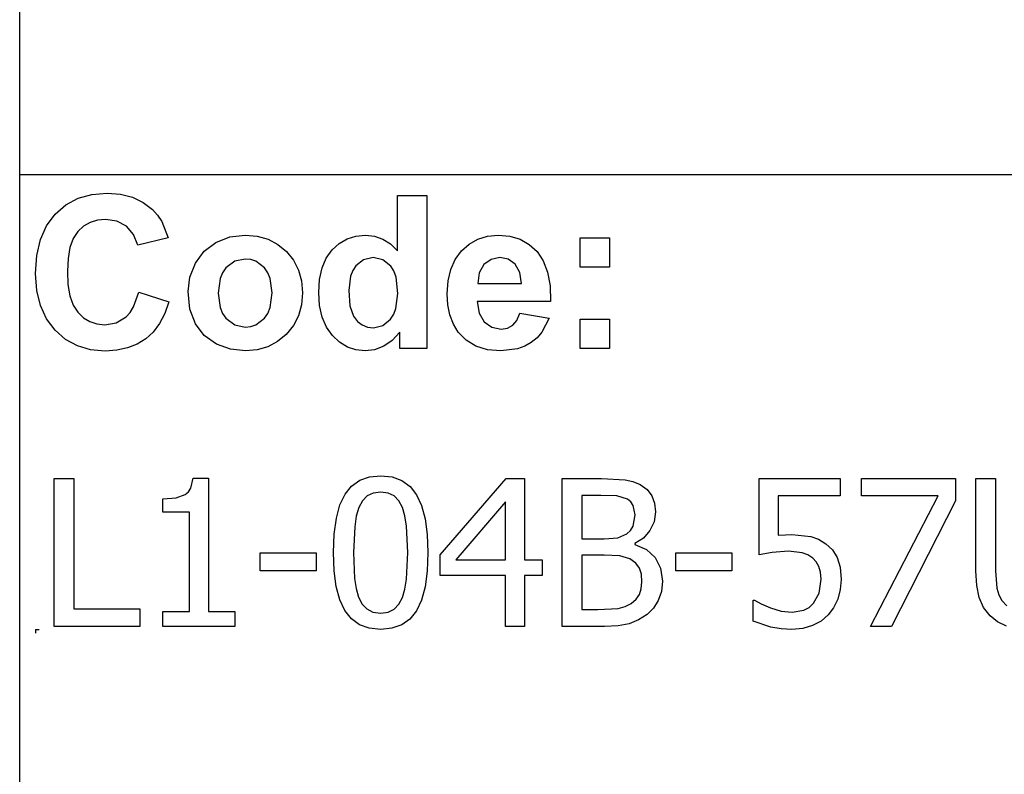
# Model space of a CAD drawing. Extents: x -7884 to 7884, y -6153 to 6153.
# Drawn here: x 4264 to 5594, y -4113 to -3094 of the extents above; entities that cross this region are included whole.
import ezdxf

# ---------------------------------------------------------------- set-up
doc = ezdxf.new("R2010")
doc.units = 0
doc.layers.get('0').update_dxf_attribs({"linetype": 'CONTINUOUS'})

msp = doc.modelspace()

# ---------------------------------------------------------------- linework, layer by layer
for p, q in [((4263.7, -3303.1), (4263.7, -2073.8)), ((4263.7, -4532.4), (4263.7, -3303.1)), ((7884.5, -3303.1), (4263.7, -3303.1)), ((4326.1, -3343.9), (4342.5, -3335)), ((4342.5, -3335), (4361.1, -3329.7)), ((4361.1, -3329.7), (4381.7, -3327.9)), ((4381.7, -3327.9), (4399.8, -3329.3)), ((4399.8, -3329.3), (4416.1, -3333.5)), ((4416.1, -3333.5), (4430.6, -3340.5)), ((4774.3, -3405.8), (4774.3, -3331.4)), ((4774.3, -3331.4), (4813.8, -3331.4)), ((4813.8, -3331.4), (4813.8, -3537.9)), ((4311.7, -3356.4), (4326.1, -3343.9)), ((4430.6, -3340.5), (4443.3, -3350.3)), ((4443.3, -3350.3), (4449.9, -3357.6)), ((4300.1, -3372.1), (4311.7, -3356.4)), ((4368.7, -3364.5), (4358.8, -3367.6)), ((4379.6, -3363.5), (4368.7, -3364.5)), ((4395, -3365.8), (4379.6, -3363.5)), ((4449.9, -3357.6), (4455.6, -3366.4)), ((4291.8, -3390.7), (4300.1, -3372.1)), ((4350.1, -3372.8), (4342.4, -3380)), ((4358.8, -3367.6), (4350.1, -3372.8)), ((4407.9, -3372.8), (4395, -3365.8)), ((4417.5, -3383.8), (4407.9, -3372.8)), ((4455.6, -3366.4), (4464.4, -3388.3)), ((4286.8, -3412.1), (4291.8, -3390.7)), ((4336.1, -3389.5), (4331.6, -3401.6)), ((4342.4, -3380), (4336.1, -3389.5)), ((4423.1, -3398.2), (4417.5, -3383.8)), ((4464.4, -3388.3), (4423.1, -3398.2)), ((4528.6, -3394.6), (4547.4, -3387.3)), ((4547.4, -3387.3), (4568.4, -3384.9)), ((4568.4, -3384.9), (4584.6, -3386.3)), ((4584.6, -3386.3), (4599.2, -3390.4)), ((4599.2, -3390.4), (4612.4, -3397.3)), ((4695.2, -3396), (4705.9, -3389.9)), ((4705.9, -3389.9), (4717.8, -3386.2)), ((4717.8, -3386.2), (4730.9, -3384.9)), ((4730.9, -3384.9), (4743, -3386.2)), ((4743, -3386.2), (4754.3, -3390.1)), ((4754.3, -3390.1), (4764.7, -3396.6)), ((4871.1, -3396.8), (4882.8, -3390.2)), ((4882.8, -3390.2), (4895.7, -3386.2)), ((4895.7, -3386.2), (4909.9, -3384.9)), ((4909.9, -3384.9), (4925.7, -3386.3)), ((4925.7, -3386.3), (4939.8, -3390.4)), ((4939.8, -3390.4), (4952, -3397.3)), ((5020.9, -3427.9), (5020.9, -3388.3)), ((5020.9, -3388.3), (5060.5, -3388.3)), ((5060.5, -3388.3), (5060.5, -3427.9)), ((4331.6, -3401.6), (4329, -3416.2)), ((4512.8, -3406.5), (4528.6, -3394.6)), ((4612.4, -3397.3), (4624, -3407)), ((4677.8, -3415.7), (4685.7, -3404.7)), ((4685.7, -3404.7), (4695.2, -3396)), ((4764.7, -3396.6), (4774.3, -3405.8)), ((4860.7, -3406), (4871.1, -3396.8)), ((4952, -3397.3), (4962.6, -3407)), ((4285.1, -3436.5), (4286.8, -3412.1)), ((4329, -3416.2), (4328.1, -3433.4)), ((4501, -3422.8), (4512.8, -3406.5)), ((4568.5, -3417.2), (4554.2, -3420.1)), ((4575.9, -3417.9), (4568.5, -3417.2)), ((4582.7, -3420.1), (4575.9, -3417.9)), ((4624, -3407), (4633.5, -3418.7)), ((4672.3, -3429.1), (4677.8, -3415.7)), ((4728.4, -3418), (4717.7, -3426.4)), ((4741.3, -3415.2), (4728.4, -3418)), ((4754.5, -3418), (4741.3, -3415.2)), ((4765.1, -3426.5), (4754.5, -3418)), ((4846.2, -3431.1), (4852.2, -3417.5)), ((4852.2, -3417.5), (4860.7, -3406)), ((4900.5, -3417.6), (4890.9, -3424.6)), ((4912.3, -3415.2), (4900.5, -3417.6)), ((4923.5, -3417.4), (4912.3, -3415.2)), ((4932.9, -3424.1), (4923.5, -3417.4)), ((4962.6, -3407), (4971, -3419.4)), ((4493.7, -3441.6), (4501, -3422.8)), ((4542.4, -3429), (4537.8, -3435.6)), ((4554.2, -3420.1), (4542.4, -3429)), ((4594.5, -3429), (4582.7, -3420.1)), ((4599.1, -3435.6), (4594.5, -3429)), ((4633.5, -3418.7), (4640.3, -3431.9)), ((4668.9, -3444.6), (4672.3, -3429.1)), ((4717.7, -3426.4), (4713.6, -3432.7)), ((4769.2, -3433.1), (4765.1, -3426.5)), ((4842.5, -3446.6), (4846.2, -3431.1)), ((4890.9, -3424.6), (4884.6, -3435.8)), ((4939.3, -3435.1), (4932.9, -3424.1)), ((4971, -3419.4), (4976.8, -3434.9)), ((5060.5, -3427.9), (5020.9, -3427.9)), ((4286.8, -3459.5), (4285.1, -3436.5)), ((4328.1, -3433.4), (4328.9, -3451.5)), ((4491.3, -3461), (4493.7, -3441.6)), ((4534.5, -3443.4), (4531.9, -3463.1)), ((4537.8, -3435.6), (4534.5, -3443.4)), ((4602.3, -3443.4), (4599.1, -3435.6)), ((4605, -3462.8), (4602.3, -3443.4)), ((4640.3, -3431.9), (4644.3, -3446.6)), ((4667.8, -3462.5), (4668.9, -3444.6)), ((4710.6, -3440.4), (4708.2, -3459.8)), ((4713.6, -3432.7), (4710.6, -3440.4)), ((4772.1, -3441.5), (4769.2, -3433.1)), ((4774.4, -3463.6), (4772.1, -3441.5)), ((4884.6, -3435.8), (4882.6, -3450.3)), ((4941.7, -3450.3), (4939.3, -3435.1)), ((4976.8, -3434.9), (4980.2, -3453.2)), ((4328.9, -3451.5), (4331.6, -3466.9)), ((4644.3, -3446.6), (4645.7, -3462.7)), ((4841.3, -3464.2), (4842.5, -3446.6)), ((4882.6, -3450.3), (4941.7, -3450.3)), ((4980.2, -3453.2), (4981, -3474.5)), ((4291.7, -3480), (4286.8, -3459.5)), ((4331.6, -3466.9), (4336, -3479.4)), ((4417.6, -3481.6), (4424.5, -3462)), ((4424.5, -3462), (4465, -3474.8)), ((4493.7, -3484.8), (4491.3, -3461)), ((4531.9, -3463.1), (4534.5, -3482.7)), ((4602.3, -3482.7), (4605, -3462.8)), ((4645.7, -3462.7), (4644.3, -3478.9)), ((4668.9, -3480.1), (4667.8, -3462.5)), ((4708.2, -3459.8), (4709.9, -3480.5)), ((4772, -3483.9), (4774.4, -3463.6)), ((4842.2, -3479.1), (4841.3, -3464.2)), ((4300, -3498), (4291.7, -3480)), ((4336, -3479.4), (4342.2, -3489.1)), ((4412.9, -3489.2), (4417.6, -3481.6)), ((4465, -3474.8), (4459.6, -3490.6)), ((4501, -3504.7), (4493.7, -3484.8)), ((4534.5, -3482.7), (4537.8, -3490.6)), ((4599.1, -3490.6), (4602.3, -3482.7)), ((4644.3, -3478.9), (4640.2, -3493.7)), ((4672.4, -3495.6), (4668.9, -3480.1)), ((4709.9, -3480.5), (4714.8, -3494.5)), ((4769, -3491.8), (4772, -3483.9)), ((4845, -3492.7), (4842.2, -3479.1)), ((4981, -3474.5), (4881.9, -3474.5)), ((4881.9, -3474.5), (4884.5, -3490.1)), ((4311.6, -3513.3), (4300, -3498)), ((4342.2, -3489.1), (4349.7, -3496.4)), ((4349.7, -3496.4), (4358.4, -3501.6)), ((4394.2, -3503.1), (4407.4, -3495.2)), ((4407.4, -3495.2), (4412.9, -3489.2)), ((4459.6, -3490.6), (4452.6, -3504.2)), ((4537.8, -3490.6), (4542.4, -3497.2)), ((4542.4, -3497.2), (4554.2, -3506)), ((4582.7, -3506), (4594.5, -3497.2)), ((4594.5, -3497.2), (4599.1, -3490.6)), ((4640.2, -3493.7), (4633.4, -3507)), ((4678.1, -3509.1), (4672.4, -3495.6)), ((4714.8, -3494.5), (4720.1, -3501.3)), ((4754.2, -3507.1), (4764.8, -3498.4)), ((4764.8, -3498.4), (4769, -3491.8)), ((4849.6, -3504.9), (4845, -3492.7)), ((4884.5, -3490.1), (4891.4, -3501.9)), ((4935.5, -3500), (4939.5, -3490.3)), ((4939.5, -3490.3), (4978.9, -3496.9)), ((4978.9, -3496.9), (4969.1, -3516)), ((5020.9, -3537.9), (5020.9, -3498.3)), ((5020.9, -3498.3), (5060.5, -3498.3)), ((5060.5, -3498.3), (5060.5, -3537.9)), ((4358.4, -3501.6), (4368, -3504.7)), ((4368, -3504.7), (4378.8, -3505.8)), ((4378.8, -3505.8), (4394.2, -3503.1)), ((4452.6, -3504.2), (4444.1, -3515.7)), ((4513, -3520.5), (4501, -3504.7)), ((4554.2, -3506), (4568.5, -3509)), ((4568.5, -3509), (4575.9, -3508.3)), ((4575.9, -3508.3), (4582.7, -3506)), ((4633.4, -3507), (4623.8, -3518.9)), ((4686.2, -3520.5), (4678.1, -3509.1)), ((4720.1, -3501.3), (4726.3, -3506.1)), ((4726.3, -3506.1), (4733.5, -3509)), ((4733.5, -3509), (4741.6, -3510)), ((4741.6, -3510), (4754.2, -3507.1)), ((4856.1, -3515.8), (4849.6, -3504.9)), ((4891.4, -3501.9), (4901.7, -3509.2)), ((4901.7, -3509.2), (4914.3, -3511.7)), ((4914.3, -3511.7), (4922.8, -3510.4)), ((4922.8, -3510.4), (4929.9, -3506.6)), ((4929.9, -3506.6), (4935.5, -3500)), ((4325.7, -3525.6), (4311.6, -3513.3)), ((4434.1, -3525), (4422.5, -3532.2)), ((4444.1, -3515.7), (4434.1, -3525)), ((4529.4, -3532), (4513, -3520.5)), ((4623.8, -3518.9), (4612.1, -3528.7)), ((4695.8, -3529.6), (4686.2, -3520.5)), ((4777.1, -3515.9), (4767.1, -3527.1)), ((4777.1, -3537.9), (4777.1, -3515.9)), ((4866.7, -3526.9), (4856.1, -3515.8)), ((4962.6, -3523.6), (4954.9, -3529.9)), ((4969.1, -3516), (4962.6, -3523.6)), ((4341.7, -3534.4), (4325.7, -3525.6)), ((4359.5, -3539.6), (4341.7, -3534.4)), ((4409.5, -3537.3), (4395.1, -3540.4)), ((4422.5, -3532.2), (4409.5, -3537.3)), ((4548.5, -3538.9), (4529.4, -3532)), ((4599, -3535.7), (4584.5, -3539.9)), ((4612.1, -3528.7), (4599, -3535.7)), ((4706.4, -3536.1), (4695.8, -3529.6)), ((4717.9, -3540), (4706.4, -3536.1)), ((4755.5, -3535), (4742.9, -3539.7)), ((4767.1, -3527.1), (4755.5, -3535)), ((4813.8, -3537.9), (4777.1, -3537.9)), ((4879.9, -3534.9), (4866.7, -3526.9)), ((4895.6, -3539.7), (4879.9, -3534.9)), ((4946.2, -3534.9), (4936.4, -3538.4)), ((4954.9, -3529.9), (4946.2, -3534.9)), ((5060.5, -3537.9), (5020.9, -3537.9)), ((4379.2, -3541.4), (4359.5, -3539.6)), ((4395.1, -3540.4), (4379.2, -3541.4)), ((4568.6, -3541.3), (4548.5, -3538.9)), ((4584.5, -3539.9), (4568.6, -3541.3)), ((4730.3, -3541.3), (4717.9, -3540)), ((4742.9, -3539.7), (4730.3, -3541.3)), ((4913.8, -3541.3), (4895.6, -3539.7)), ((4936.4, -3538.4), (4913.8, -3541.3)), ((4736.2, -3711.4), (4751.4, -3709.9)), ((4751.4, -3709.9), (4766.8, -3711.5)), ((4310.4, -3913.6), (4310.4, -3713.9)), ((4310.4, -3713.9), (4336.9, -3713.9)), ((4336.9, -3713.9), (4336.9, -3889.9)), ((4494.9, -3726.8), (4498.2, -3713.2)), ((4498.2, -3713.2), (4519, -3713.2)), ((4519, -3713.2), (4519, -3893.2)), ((4703.2, -3734.9), (4712.1, -3723.9)), ((4712.1, -3723.9), (4723.1, -3716.1)), ((4723.1, -3716.1), (4736.2, -3711.4)), ((4766.8, -3711.5), (4780, -3716.3)), ((4780, -3716.3), (4791, -3724.4)), ((4791, -3724.4), (4799.8, -3735.7)), ((4831.7, -3816.7), (4921, -3713.9)), ((4921, -3713.9), (4945.7, -3713.9)), ((4945.7, -3713.9), (4945.7, -3823.4)), ((4996.5, -3913.6), (4996.5, -3713.9)), ((4996.5, -3713.9), (5049.5, -3713.9)), ((5049.5, -3713.9), (5081.5, -3715.3)), ((5081.5, -3715.3), (5091.9, -3717.6)), ((5091.9, -3717.6), (5102, -3721.9)), ((5102, -3721.9), (5111.2, -3728.6)), ((5262.7, -3816.7), (5262.7, -3713.9)), ((5262.7, -3713.9), (5372.3, -3713.9)), ((5372.3, -3713.9), (5372.3, -3737.3)), ((5401.1, -3737.3), (5401.1, -3713.9)), ((5401.1, -3713.9), (5527.9, -3713.9)), ((5527.9, -3713.9), (5527.9, -3743.8)), ((5555.6, -3838.5), (5555.6, -3713.9)), ((5555.6, -3713.9), (5582.2, -3713.9)), ((5582.2, -3713.9), (5582.2, -3838.5)), ((4474.9, -3739.6), (4487.3, -3735.3)), ((4487.3, -3735.3), (4491.6, -3731.7)), ((4491.6, -3731.7), (4494.9, -3726.8)), ((4696.4, -3749.2), (4703.2, -3734.9)), ((4733.1, -3737.3), (4726.7, -3743.9)), ((4741.3, -3733.3), (4733.1, -3737.3)), ((4751.4, -3732), (4741.3, -3733.3)), ((4761.6, -3733.3), (4751.4, -3732)), ((4769.7, -3737.3), (4761.6, -3733.3)), ((4776, -3743.8), (4769.7, -3737.3)), ((4799.8, -3735.7), (4806.6, -3750.3)), ((5048.6, -3736.5), (5023.1, -3736.5)), ((5023.1, -3736.5), (5023.1, -3795)), ((5070.4, -3737.3), (5048.6, -3736.5)), ((5084.8, -3741.8), (5070.4, -3737.3)), ((5111.2, -3728.6), (5117.6, -3737)), ((5117.6, -3737), (5121.4, -3747.1)), ((5372.3, -3737.3), (5288.6, -3737.3)), ((5288.6, -3737.3), (5288.6, -3790.4)), ((5504.4, -3737.3), (5401.1, -3737.3)), ((5412.9, -3913.6), (5504.4, -3737.3)), ((4457.1, -3741.1), (4474.9, -3739.6)), ((4457.1, -3759.3), (4457.1, -3741.1)), ((4691.5, -3767.1), (4696.4, -3749.2)), ((4726.7, -3743.9), (4721.8, -3753)), ((4780.8, -3752.8), (4776, -3743.8)), ((4806.6, -3750.3), (4811.4, -3768.2)), ((4920, -3745.4), (4852.7, -3823.4)), ((4920, -3823.4), (4920, -3745.4)), ((5089.4, -3745.4), (5084.8, -3741.8)), ((5092.6, -3750.2), (5089.4, -3745.4)), ((5095, -3762.7), (5092.6, -3750.2)), ((5121.4, -3747.1), (5122.6, -3758.9)), ((5527.9, -3743.8), (5441.5, -3913.6)), ((4493.3, -3759.3), (4457.1, -3759.3)), ((4493.3, -3893.2), (4493.3, -3759.3)), ((4721.8, -3753), (4718.4, -3764.6)), ((4784.2, -3764.1), (4780.8, -3752.8)), ((4786.4, -3778), (4784.2, -3764.1)), ((5092.4, -3778.2), (5095, -3762.7)), ((5122.6, -3758.9), (5120.7, -3772.3)), ((4688.6, -3788.7), (4691.5, -3767.1)), ((4718.4, -3764.6), (4716.3, -3778.8)), ((4811.4, -3768.2), (4814.3, -3789.3)), ((5120.7, -3772.3), (5115.2, -3784.1)), ((4687.6, -3813.9), (4688.6, -3788.7)), ((4716.3, -3778.8), (4714.8, -3813.9)), ((4788, -3813.6), (4786.4, -3778)), ((4814.3, -3789.3), (4815.2, -3813.6)), ((5071.6, -3793.7), (5083.8, -3788.4)), ((5083.8, -3788.4), (5089, -3783.9)), ((5089, -3783.9), (5092.4, -3778.2)), ((5115.2, -3784.1), (5106.3, -3794.1)), ((5288.6, -3790.4), (5298.1, -3789.6)), ((5298.1, -3789.6), (5306.7, -3789.4)), ((5306.7, -3789.4), (5332.6, -3791.9)), ((5023.1, -3795), (5053.3, -3795)), ((5053.3, -3795), (5071.6, -3793.7)), ((5106.3, -3794.1), (5094.6, -3801.6)), ((5094.6, -3801.6), (5094.6, -3802.7)), ((5094.6, -3802.7), (5110.4, -3809.5)), ((5332.6, -3791.9), (5343, -3795.7)), ((5343, -3795.7), (5353, -3801.8)), ((5353, -3801.8), (5361.8, -3810.3)), ((4588.8, -3838.3), (4588.8, -3814)), ((4588.8, -3814), (4664.4, -3814)), ((4664.4, -3814), (4664.4, -3838.3)), ((4688.5, -3838.5), (4687.6, -3813.9)), ((4714.8, -3813.9), (4716.1, -3848.9)), ((4786.4, -3849.5), (4788, -3813.6)), ((4815.2, -3813.6), (4814.3, -3838.7)), ((4831.7, -3844.9), (4831.7, -3816.7)), ((5053.3, -3817.1), (5023.1, -3817.1)), ((5023.1, -3817.1), (5023.1, -3890.9)), ((5074.4, -3818.1), (5053.3, -3817.1)), ((5110.4, -3809.5), (5122.2, -3820.3)), ((5150.2, -3838.3), (5150.2, -3814)), ((5150.2, -3814), (5225.9, -3814)), ((5225.9, -3814), (5225.9, -3838.3)), ((5280.3, -3813.6), (5262.7, -3816.7)), ((5302.2, -3811.9), (5280.3, -3813.6)), ((5320.9, -3814), (5302.2, -3811.9)), ((5328.6, -3816.8), (5320.9, -3814)), ((5335, -3821.2), (5328.6, -3816.8)), ((5361.8, -3810.3), (5368.2, -3820.6)), ((4852.7, -3823.4), (4920, -3823.4)), ((4945.7, -3823.4), (4969.5, -3823.4)), ((4969.5, -3823.4), (4969.5, -3844.9)), ((5088.1, -3822.4), (5074.4, -3818.1)), ((5096.3, -3828), (5088.1, -3822.4)), ((5101.1, -3834.8), (5096.3, -3828)), ((5122.2, -3820.3), (5129.5, -3834.7)), ((5339.9, -3826.2), (5335, -3821.2)), ((5343.4, -3832.4), (5339.9, -3826.2)), ((5368.2, -3820.6), (5372.2, -3833.6)), ((4664.4, -3838.3), (4588.8, -3838.3)), ((4691.4, -3859.7), (4688.5, -3838.5)), ((4814.3, -3838.7), (4811.3, -3860.3)), ((5103.6, -3843.1), (5101.1, -3834.8)), ((5104.4, -3853.3), (5103.6, -3843.1)), ((5129.5, -3834.7), (5132, -3852.3)), ((5225.9, -3838.3), (5150.2, -3838.3)), ((5345.6, -3840.2), (5343.4, -3832.4)), ((5346.3, -3849.9), (5345.6, -3840.2)), ((5372.2, -3833.6), (5373.5, -3850)), ((5556.7, -3858.1), (5555.6, -3838.5)), ((5582.2, -3838.5), (5583.9, -3861.7)), ((4716.1, -3848.9), (4718.1, -3862.3)), ((4784.2, -3863.3), (4786.4, -3849.5)), ((4920, -3844.9), (4831.7, -3844.9)), ((4920, -3913.6), (4920, -3844.9)), ((4969.5, -3844.9), (4945.7, -3844.9)), ((4945.7, -3844.9), (4945.7, -3913.6)), ((5103.5, -3862.9), (5104.4, -3853.3)), ((5132, -3852.3), (5130.6, -3866.3)), ((5343.7, -3868.5), (5346.3, -3849.9)), ((5373.5, -3850), (5372.3, -3863.9)), ((4696.3, -3877.6), (4691.4, -3859.7)), ((4718.1, -3862.3), (4721.6, -3874.1)), ((4780.9, -3874.5), (4784.2, -3863.3)), ((4811.3, -3860.3), (4806.5, -3878.2)), ((5096.4, -3876.9), (5100.9, -3870.6)), ((5100.9, -3870.6), (5103.5, -3862.9)), ((5130.6, -3866.3), (5126.4, -3878.6)), ((5336.1, -3882.3), (5343.7, -3868.5)), ((5372.3, -3863.9), (5368.9, -3876.8)), ((5559.9, -3874.3), (5556.7, -3858.1)), ((5583.9, -3861.7), (5586.5, -3870.7)), ((5586.5, -3870.7), (5590.7, -3878.7)), ((4703, -3892.1), (4696.3, -3877.6)), ((4721.6, -3874.1), (4726.4, -3883.3)), ((4726.4, -3883.3), (4732.7, -3890)), ((4769.7, -3890.3), (4776.1, -3883.7)), ((4776.1, -3883.7), (4780.9, -3874.5)), ((4806.5, -3878.2), (4799.6, -3892.6)), ((5081.6, -3886.8), (5089.9, -3882.4)), ((5089.9, -3882.4), (5096.4, -3876.9)), ((5126.4, -3878.6), (5119.8, -3888.9)), ((5254.6, -3906.3), (5254.6, -3878)), ((5254.6, -3878), (5256.4, -3878)), ((5256.4, -3878), (5265.3, -3883.2)), ((5265.3, -3883.2), (5278, -3888.6)), ((5330.1, -3887.9), (5336.1, -3882.3)), ((5368.9, -3876.8), (5363.3, -3888.3)), ((5565.7, -3887.9), (5559.9, -3874.3)), ((5590.7, -3878.7), (5597.1, -3885.8)), ((4336.9, -3889.9), (4426.1, -3889.9)), ((4426.1, -3889.9), (4426.1, -3913.6)), ((4457.1, -3913.6), (4457.1, -3893.2)), ((4457.1, -3893.2), (4493.3, -3893.2)), ((4519, -3893.2), (4554.4, -3893.2)), ((4554.4, -3893.2), (4554.4, -3913.6)), ((4711.8, -3903.3), (4703, -3892.1)), ((4732.7, -3890), (4741, -3894.2)), ((4741, -3894.2), (4751.4, -3895.6)), ((4751.4, -3895.6), (4761.6, -3894.3)), ((4761.6, -3894.3), (4769.7, -3890.3)), ((4799.6, -3892.6), (4790.8, -3903.6)), ((5023.1, -3890.9), (5044.7, -3890.9)), ((5044.7, -3890.9), (5072.2, -3889.3)), ((5072.2, -3889.3), (5081.6, -3886.8)), ((5111.2, -3897.3), (5099.5, -3904.9)), ((5119.8, -3888.9), (5111.2, -3897.3)), ((5278, -3888.6), (5292.5, -3893)), ((5292.5, -3893), (5307.3, -3894.5)), ((5307.3, -3894.5), (5322.9, -3891.6)), ((5322.9, -3891.6), (5330.1, -3887.9)), ((5363.3, -3888.3), (5355.9, -3898.1)), ((5574.7, -3899.3), (5565.7, -3887.9)), ((4722.8, -3911.3), (4711.8, -3903.3)), ((4790.8, -3903.6), (4779.8, -3911.4)), ((5087.1, -3909.9), (5072.3, -3912.6)), ((5099.5, -3904.9), (5087.1, -3909.9)), ((5278.6, -3914.6), (5254.6, -3906.3)), ((5346.5, -3906.3), (5334.9, -3912.5)), ((5355.9, -3898.1), (5346.5, -3906.3)), ((5584.9, -3907.3), (5574.7, -3899.3)), ((5597, -3913.1), (5584.9, -3907.3)), ((4285.1, -3917.7), (4290.1, -3917.7)), ((4285.1, -3917.7), (4285.1, -3922.7)), ((4426.1, -3913.6), (4310.4, -3913.6)), ((4554.4, -3913.6), (4457.1, -3913.6)), ((4736, -3916.1), (4722.8, -3911.3)), ((4751.4, -3917.7), (4736, -3916.1)), ((4766.6, -3916.1), (4751.4, -3917.7)), ((4779.8, -3911.4), (4766.6, -3916.1)), ((4945.7, -3913.6), (4920, -3913.6)), ((5053.8, -3913.6), (4996.5, -3913.6)), ((5072.3, -3912.6), (5053.8, -3913.6)), ((5292.6, -3916.9), (5278.6, -3914.6)), ((5306.9, -3917.7), (5292.6, -3916.9)), ((5321.7, -3916.4), (5306.9, -3917.7)), ((5334.9, -3912.5), (5321.7, -3916.4)), ((5441.5, -3913.6), (5412.9, -3913.6))]:
    msp.add_line(p, q)

doc.saveas('drawing.dxf')
